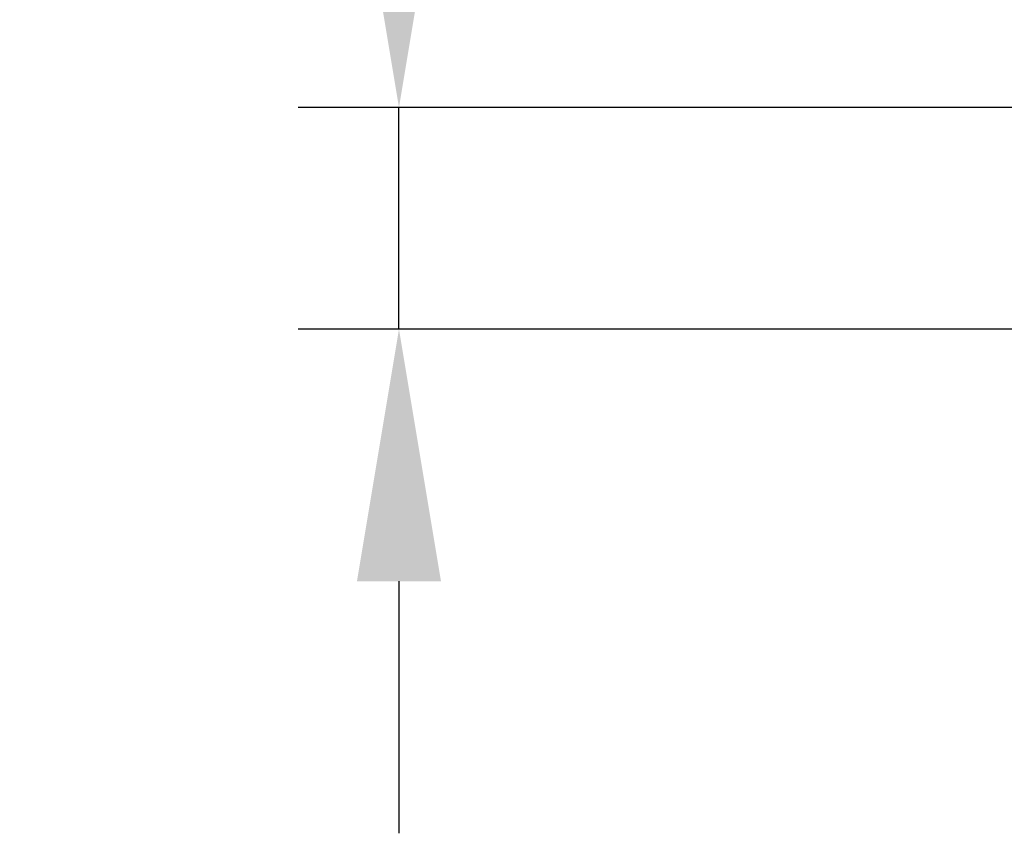
# Model space of a CAD drawing. Units: millimetres. Extents: x 1 to 1679, y 1 to 1185.
# Drawn here: x 548 to 558, y 683 to 691 of the extents above; entities that cross this region are included whole.
import ezdxf

# ---------------------------------------------------------------- set-up
doc = ezdxf.new("R2010")
doc.units = ezdxf.units.MM
doc.layers.add('Bemaßung (ISO)', color=1, linetype='Continuous', lineweight=25)
doc.styles.add('3_5', font='isocpeur.ttf', dxfattribs={"width": 1.1})
doc.dimstyles.new('18-Bopla 3_5', dxfattribs={"dimtxt": 3.5, "dimasz": 2.5, "dimexe": 1, "dimexo": 0, "dimgap": 0.2, "dimtad": 1, "dimdec": 6, "dimrnd": 1e-08, "dimtxsty": '3_5', "dimcen": 0.09, "dimdle": 7, "dimclrd": 1, "dimclre": 1, "dimclrt": 5, "dimadec": 6, "dimazin": 2, "dimtfac": 0.714286, "dimtdec": 3, "dimtmove": 0, "dimatfit": 3, "dimfxl": 1, "dimtolj": 1, "dimlwd": 25, "dimlwe": 25, "dimarcsym": 0})

# ---------------------------------------------------------------- blocks, each defined once
blk = doc.blocks.new('*D37')
at = {"layer": 'Bemaßung (ISO)', "color": 1, "linetype": 'Continuous', "lineweight": 25, "transparency": 16777216}
for p, q in [((551.7126, 100.5804), (551.7126, 115.4154)), ((578.283, 98.0804), (550.7126, 98.0804)), ((551.7126, 95.8807), (551.7126, 98.0804)), ((572.3595, 95.8807), (550.7126, 95.8807)), ((551.7126, 93.3807), (551.7126, 90.8807))]:
    blk.add_line(p, q, dxfattribs=at)
at = {"layer": 'Bemaßung (ISO)', "color": 1, "linetype": 'Continuous', "transparency": 16777216}
for points in [[(551.296, 100.5804), (552.1293, 100.5804), (551.7126, 98.0804)], [(551.296, 93.3807), (552.1293, 93.3807), (551.7126, 95.8807)]]:
    blk.add_solid(points, dxfattribs=at)
at = {"layer": 'Bemaßung (ISO)', "color": 5, "linetype": 'Continuous', "lineweight": 25, "transparency": 16777216, "insert": (551.5126, 109.2479), "char_height": 3.5, "attachment_point": 7, "rotation": 90, "style": '3_5'}
blk.add_mtext('\\A1;2,2', dxfattribs=at)
blk = doc.blocks.new('2804749')
at = {"layer": 'Bemaßung (ISO)', "color": 1, "linetype": 'Continuous', "lineweight": 25}
dim = blk.add_linear_dim(base=(551.7126188, 95.8807407), p1=(578.283016, 98.0804113), p2=(572.3595298, 95.8807407), angle=270, dimstyle='18-Bopla 3_5', override={"dimgap": 0.2, "dimdec": 1, "dimtol": 0, "dimlim": 0, "dimtp": 0, "dimtm": 0, "dimtdec": 3, "dimtofl": 1, "dimatfit": 1}, dxfattribs=at)
dim.commit()
dim.dimension.update_dxf_attribs({"geometry": '*D37', "text_midpoint": (551.7126188, 112.2316612), "dimtype": 160})

msp = doc.modelspace()

# ---------------------------------------------------------------- block references
at = {"color": 7, "linetype": 'Continuous', "lineweight": 50}
msp.add_blockref('2804749', (0, 592), dxfattribs=at)

doc.saveas('drawing.dxf')
